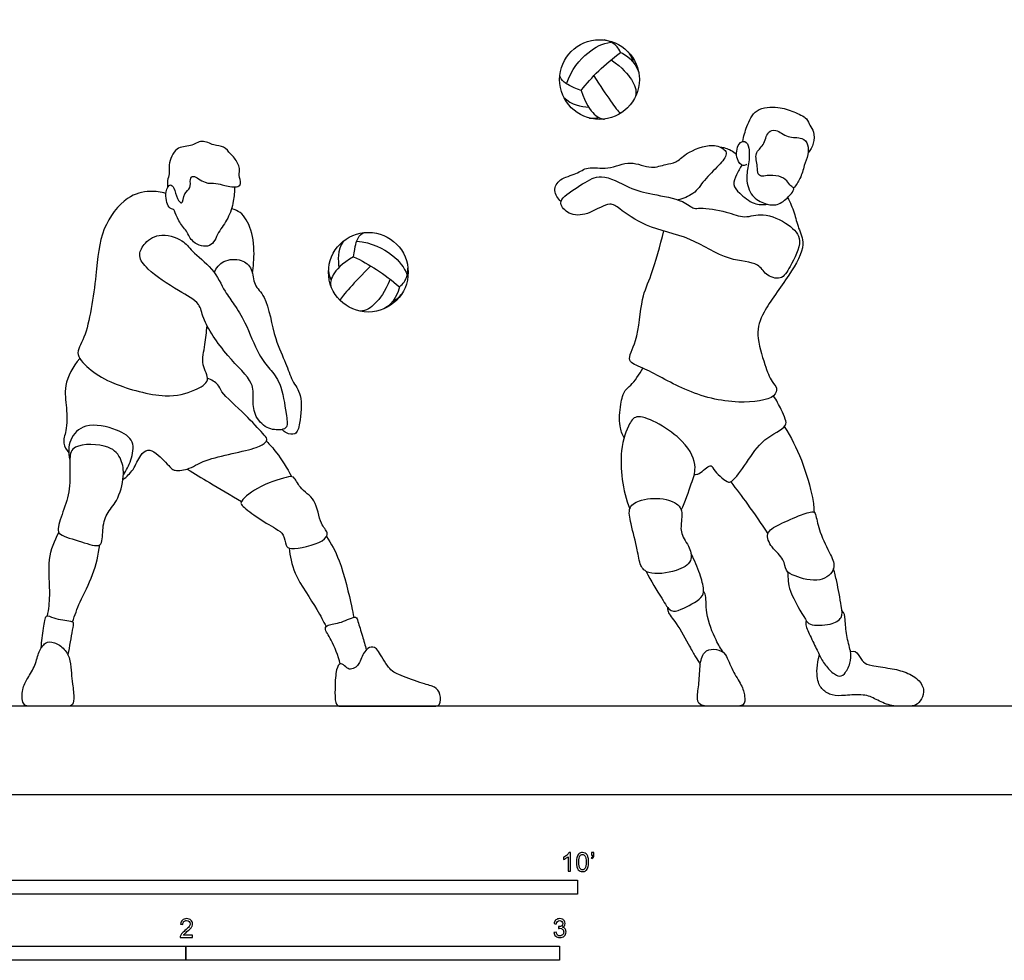
# Model space of a CAD drawing. Units: feet. Extents: x 0 to 27.6, y -2.2 to 15.4.
# Drawn here: x 5.1 to 13.8, y -1.5 to 6.8 of the extents above; entities that cross this region are included whole.
import ezdxf

# ---------------------------------------------------------------- set-up
doc = ezdxf.new("R2010")
doc.units = ezdxf.units.FT
doc.header["$MEASUREMENT"] = 0
for name, color, linetype, true_color in [('2D$AG-DETAILS', 7, 'Continuous', 0x66ffff), ('2D$AG-DIAGRAM', 7, 'Continuous', 0xfecc66), ('2D$AG-SPORTS', 7, 'Continuous', 0x66ccff), ('2D$N-SYMB', 7, 'Continuous', 0x800040), ('2D$X-VPRT', 6, 'Continuous', 0xff00ff)]:
    doc.layers.add(name, color=color, linetype=linetype, true_color=true_color)

msp = doc.modelspace()

# ---------------------------------------------------------------- linework, layer by layer
at = {"layer": '2D$AG-DETAILS'}
for points, degree in [([(9.9059, 6.243), (9.9446, 6.3709), (10.1003, 6.5441), (10.2207, 6.5994), (10.2952, 6.6093)], 3), ([(10.3803, 6.5191), (10.3592, 6.5627), (10.3168, 6.6022), (10.2651, 6.6246), (10.2356, 6.6294)], 3), ([(10.3803, 6.5191), (10.4212, 6.5069), (10.5089, 6.4396), (10.539, 6.3441)], 3), ([(10.4949, 6.4275), (10.4874, 6.4625), (10.4595, 6.5105), (10.4467, 6.5245)], 3), ([(10.2975, 6.4552), (10.3996, 6.3834), (10.4878, 6.2721), (10.5218, 6.1953), (10.5115, 6.1334)], 3), ([(10.0333, 6.1858), (9.9378, 6.2207), (9.8749, 6.2596), (9.8485, 6.298), (9.8466, 6.3206)], 3), ([(10.1448, 6.3143), (10.259, 6.1333), (10.3412, 6.0213), (10.3775, 5.9834)], 3), ([(10.0333, 6.1858), (10.0693, 6.068), (10.1551, 5.9536), (10.2159, 5.9324), (10.2391, 5.9346)], 3), ([(9.8815, 6.1251), (9.9452, 6.057), (10.0373, 6.0452), (10.0973, 6.0394)], 3), ([(10.1022, 5.9442), (10.1373, 5.9365), (10.1882, 5.9476)], 2), ([(8.0345, 4.7248), (8.0473, 4.8257), (8.0715, 4.8956), (8.1031, 4.9298), (8.1246, 4.9366)], 3), ([(7.9417, 4.8594), (7.8893, 4.7823), (7.8982, 4.6898), (7.9058, 4.63)], 3), ([(8.0621, 4.8617), (8.1954, 4.8522), (8.3987, 4.7386), (8.4793, 4.6334), (8.5054, 4.563)], 3), ([(8.0345, 4.7248), (7.9275, 4.6637), (7.8349, 4.5547), (7.8277, 4.4907), (7.835, 4.4685)], 3), ([(7.814, 4.6042), (7.8143, 4.5683), (7.8364, 4.521)], 2), ([(8.1844, 4.6444), (8.0331, 4.493), (7.9421, 4.3882), (7.9131, 4.3443)], 3), ([(8.4362, 4.46), (8.474, 4.4902), (8.5032, 4.5403), (8.5137, 4.5956), (8.5118, 4.6255)], 3), ([(8.3556, 4.5266), (8.3081, 4.4112), (8.219, 4.3006), (8.1517, 4.2504), (8.089, 4.2468)], 3), ([(8.4362, 4.46), (8.4333, 4.4174), (8.3871, 4.317), (8.3005, 4.2666)], 3), ([(8.3722, 4.328), (8.4046, 4.343), (8.4453, 4.3808), (8.4561, 4.3964)], 3)]:
    msp.add_open_spline(points, degree=degree, dxfattribs=at)
for points in [[(10.0333, 6.1858), (10.0808, 6.2462), (10.1835, 6.3612), (10.3123, 6.4699), (10.3803, 6.5191)], [(8.0345, 4.7248), (8.1039, 4.6918), (8.2387, 4.617), (8.3732, 4.5154), (8.4362, 4.46)]]:
    msp.add_open_spline(points, degree=3, knots=[0, 0, 0, 0, 0.4800874, 0.9819536, 0.9819536, 0.9819536, 0.9819536], dxfattribs=at)
at = {"layer": '2D$AG-DIAGRAM'}
msp.add_lwpolyline([(26.9994, 0.7758), (0.8172, 0.7758)], dxfattribs=at)
at = {"layer": '2D$AG-SPORTS'}
for centre in [(10.1945, 6.2818), (8.1637, 4.5887)]:
    msp.add_circle(centre, 0.35, dxfattribs=at)
for points, knots in [([(11.4551, 5.7379), (11.4604, 5.7832), (11.4863, 5.8691), (11.5587, 6.0356), (11.768, 6.0465), (11.895, 6.0014), (12.0219, 5.9472), (12.0376, 5.8771), (12.0842, 5.8234), (12.0801, 5.7171), (12.0475, 5.6623), (12.0267, 5.6386)], [0, 0, 0, 0, 0.352213, 0.736743, 1.147013, 1.509283, 1.847863, 2.089337, 2.335605, 2.635515, 2.928559, 2.928559, 2.928559, 2.928559]), ([(11.4893, 5.5371), (11.4792, 5.5316), (11.4524, 5.5167), (11.3881, 5.581), (11.4019, 5.7223), (11.48, 5.7512), (11.5165, 5.6741), (11.5074, 5.5354), (11.4754, 5.4131), (11.5228, 5.2494), (11.6477, 5.1863), (11.7594, 5.1688), (11.8527, 5.2458), (11.8991, 5.301), (11.9031, 5.3323), (11.8709, 5.3443), (11.8426, 5.3978), (11.7738, 5.4395), (11.6678, 5.4425), (11.6177, 5.4266), (11.5796, 5.4532), (11.5861, 5.52), (11.5506, 5.6411), (11.6449, 5.7003), (11.6635, 5.8269), (11.7511, 5.85), (11.8447, 5.7618), (11.9758, 5.7821), (12.032, 5.7099), (12.0288, 5.6186), (11.9898, 5.5253), (11.9672, 5.4195), (11.9218, 5.3532), (11.8993, 5.3272)], [0, 0, 0, 0, 0.176784, 0.438, 0.782924, 1.009984, 1.256113, 1.611561, 1.955455, 2.331242, 2.677775, 2.987552, 3.312195, 3.566838, 3.711721, 3.871649, 4.100315, 4.369085, 4.67749, 4.890858, 5.068258, 5.310455, 5.631113, 5.929492, 6.253904, 6.500937, 6.830215, 7.162782, 7.424916, 7.704665, 8.007023, 8.337968, 8.590017, 8.590017, 8.590017, 8.590017]), ([(6.9887, 5.3389), (6.9893, 5.2966), (6.9826, 5.2122), (6.9371, 5.055), (6.8427, 4.948), (6.7898, 4.7867), (6.61, 4.8431), (6.5735, 4.9532), (6.4939, 5.03), (6.4634, 5.127), (6.4583, 5.137), (6.4412, 5.1452), (6.3998, 5.1479), (6.371, 5.2943), (6.4219, 5.3726), (6.464, 5.3248), (6.4779, 5.2423), (6.5345, 5.1662), (6.5377, 5.2916), (6.6121, 5.3223), (6.5923, 5.4034), (6.6276, 5.4512), (6.7285, 5.3597), (6.8269, 5.3768), (6.8971, 5.3468), (7.0182, 5.3308), (7.0497, 5.368), (7.0226, 5.4437), (7.0428, 5.4991), (6.9909, 5.596), (6.9517, 5.6266), (6.8964, 5.7015), (6.8039, 5.6975), (6.7007, 5.7621), (6.6036, 5.6865), (6.4671, 5.6992), (6.4028, 5.5332), (6.4206, 5.4548), (6.3975, 5.4005), (6.3985, 5.3548), (6.401, 5.3344)], [0, 0, 0, 0, 0.356375, 0.753698, 1.138735, 1.512605, 1.890214, 2.224988, 2.563108, 2.869781, 2.992842, 2.992842, 3.208935, 3.579796, 3.844409, 4.048109, 4.358193, 4.589396, 4.878997, 5.1473, 5.415051, 5.606234, 5.946084, 6.25572, 6.53811, 6.876499, 7.065928, 7.334639, 7.578785, 7.894973, 8.127619, 8.414334, 8.712496, 9.04082, 9.370536, 9.719025, 10.110506, 10.392413, 10.639358, 10.846079, 10.846079, 10.846079, 10.846079]), ([(9.8563, 5.2099), (9.8288, 5.2342), (9.7805, 5.305), (9.8429, 5.4178), (9.9939, 5.447), (10.091, 5.5252), (10.2738, 5.4825), (10.4638, 5.5811), (10.6469, 5.4881), (10.7723, 5.5411), (10.8724, 5.547), (10.9513, 5.6422), (11.182, 5.7273), (11.2922, 5.6726), (11.3219, 5.6237), (11.2399, 5.5175), (11.1104, 5.4031), (11.0353, 5.2737), (10.9273, 5.2349), (10.8839, 5.2244)], [0, 0, 0, 0, 0.315778, 0.62579, 0.991743, 1.317842, 1.713143, 2.143273, 2.554947, 2.895623, 3.182322, 3.51145, 3.976589, 4.293092, 4.487491, 4.816425, 5.224496, 5.587214, 5.911104, 5.911104, 5.911104, 5.911104]), ([(11.2535, 5.6884), (11.2696, 5.6871), (11.3021, 5.6841), (11.3707, 5.651), (11.3988, 5.6268)], [0, 0, 0, 0, 0.2093464, 0.5270568, 0.5270568, 0.5270568, 0.5270568]), ([(11.4465, 5.5311), (11.4269, 5.5047), (11.3985, 5.448), (11.3591, 5.3541), (11.4259, 5.279), (11.5482, 5.1786), (11.6318, 5.181), (11.6707, 5.1862)], [0, 0, 0, 0, 0.299202, 0.584342, 0.870938, 1.245493, 1.572537, 1.572537, 1.572537, 1.572537]), ([(11.5815, 4.6513), (11.6161, 4.631), (11.6443, 4.562), (11.798, 4.5105), (11.8698, 4.6429), (11.9963, 4.8714), (11.8595, 5.0166), (11.6343, 5.1223), (11.4675, 5.0554), (11.3153, 5.1259), (11.0855, 5.1602), (11.0215, 5.1392), (10.9219, 5.2307), (10.6551, 5.2717), (10.4578, 5.3219), (10.2108, 5.4687), (10.0516, 5.3666), (9.8694, 5.256), (9.8409, 5.1769), (9.9452, 5.0755), (10.112, 5.099), (10.2851, 5.214), (10.3784, 5.1392), (10.6096, 4.973), (10.9984, 4.9064), (11.3077, 4.6836), (11.5295, 4.6819), (11.5815, 4.6513)], [0, 0, 0, 0, 0.318228, 0.655296, 1.004711, 1.470411, 1.863734, 2.329503, 2.712165, 3.103804, 3.556626, 3.787066, 4.113079, 4.604393, 5.052279, 5.53447, 5.936932, 6.372564, 6.615053, 6.942246, 7.330757, 7.743836, 8.041431, 8.539805, 9.142785, 9.734539, 10.213587, 10.213587, 10.213587, 10.213587]), ([(6.3861, 5.2816), (6.34, 5.295), (6.2397, 5.3084), (6.026, 5.2612), (5.803, 4.9631), (5.7786, 4.574), (5.6986, 4.024), (5.5714, 3.8668), (5.7398, 3.7127), (5.9255, 3.5998), (6.3777, 3.4692), (6.6253, 3.5394), (6.7904, 3.6329), (6.6869, 3.7784), (6.7355, 3.9539), (6.7406, 4.0631), (6.7478, 4.1182)], [0, 0, 0, 0, 0.379659, 0.830493, 1.411304, 2.055504, 2.798009, 3.200994, 3.623266, 4.108874, 4.784909, 5.300766, 5.676696, 6.047942, 6.469175, 6.877285, 6.877285, 6.877285, 6.877285]), ([(11.8484, 5.2459), (11.8693, 5.2021), (11.9089, 5.1127), (11.9382, 4.975), (12.0151, 4.8249), (11.8606, 4.5517), (11.6264, 4.2498), (11.5634, 4.0422), (11.6435, 3.7822), (11.6999, 3.6291), (11.7607, 3.5748), (11.7347, 3.4712), (11.386, 3.4208), (10.9467, 3.5335), (10.6007, 3.7492), (10.4172, 3.7999), (10.5395, 3.9965), (10.5551, 4.3629), (10.6572, 4.5628), (10.7274, 4.823), (10.7605, 4.9511)], [0, 0, 0, 0, 0.363606, 0.719657, 1.086335, 1.605644, 2.20093, 2.635572, 3.126719, 3.511168, 3.762919, 4.014671, 4.546832, 5.210797, 5.823626, 6.170453, 6.574205, 7.151443, 7.611002, 8.2109, 8.2109, 8.2109, 8.2109]), ([(7.145, 4.5812), (7.1502, 4.6118), (7.1592, 4.6748), (7.1652, 4.9057), (7.0811, 5.0865), (7.0099, 5.1332), (6.977, 5.1426), (6.9614, 5.1451)], [0, 0, 0, 0, 0.305114, 0.784186, 1.228548, 1.506778, 1.724605, 1.724605, 1.724605, 1.724605]), ([(6.1936, 4.8317), (6.1685, 4.8005), (6.1351, 4.7279), (6.2283, 4.6), (6.4881, 4.4257), (6.6921, 4.3214), (6.7018, 4.1702), (6.9147, 3.8475), (7.1609, 3.6312), (7.1494, 3.4811), (7.1547, 3.3335), (7.2629, 3.2092), (7.3943, 3.1982), (7.4606, 3.2264), (7.4385, 3.3572), (7.4044, 3.6152), (7.2957, 3.7392), (7.1938, 3.8639), (7.0872, 4.1473), (6.9901, 4.3026), (6.8983, 4.4202), (6.8058, 4.6279), (6.61, 4.7663), (6.5426, 4.879), (6.3192, 4.9427), (6.2239, 4.8695), (6.1936, 4.8317)], [0, 0, 0, 0, 0.324709, 0.696432, 1.268118, 1.728651, 2.091013, 2.714254, 3.28117, 3.645538, 4.02259, 4.414087, 4.766509, 4.997868, 5.339357, 5.854022, 6.251894, 6.651753, 7.201147, 7.630874, 8.010185, 8.485806, 8.967358, 9.327833, 9.781715, 10.174837, 10.174837, 10.174837, 10.174837]), ([(6.8095, 4.5865), (6.8282, 4.6252), (6.8834, 4.7027), (7.054, 4.7092), (7.1512, 4.6213), (7.153, 4.4683), (7.2785, 4.3779), (7.3341, 3.9959), (7.4409, 3.8009), (7.4888, 3.6307), (7.5899, 3.515), (7.5665, 3.271), (7.5332, 3.1519), (7.4415, 3.1731), (7.4168, 3.1947), (7.4059, 3.2072)], [0, 0, 0, 0, 0.35903, 0.74921, 1.091945, 1.458945, 1.835255, 2.445686, 2.929877, 3.335505, 3.718964, 4.210316, 4.532157, 4.800217, 5.023864, 5.023864, 5.023864, 5.023864]), ([(5.6289, 3.83), (5.5697, 3.7636), (5.4803, 3.5947), (5.5176, 3.4023), (5.5176, 3.1999), (5.4711, 3.0892), (5.5114, 3.0269), (5.5325, 3.0035)], [0, 0, 0, 0, 0.516733, 0.959758, 1.405543, 1.740044, 2.047949, 2.047949, 2.047949, 2.047949]), ([(10.4105, 3.1333), (10.3945, 3.1666), (10.3643, 3.2366), (10.3742, 3.426), (10.4121, 3.556), (10.475, 3.5918), (10.5463, 3.6931), (10.5748, 3.7471)], [0, 0, 0, 0, 0.316845, 0.732685, 1.071813, 1.320842, 1.728644, 1.728644, 1.728644, 1.728644]), ([(6.0079, 2.7662), (6.0409, 2.7928), (6.105, 2.8495), (6.1532, 2.9805), (6.2263, 3.0415), (6.3063, 3.0019), (6.4225, 2.8784), (6.4518, 2.8428), (6.5934, 2.8504), (6.7237, 2.958), (7.1767, 3.0291), (7.2581, 3.09), (7.2817, 3.1251), (7.2254, 3.1812), (7.0886, 3.3408), (6.866, 3.528), (6.8543, 3.6043), (6.7849, 3.6458), (6.7507, 3.6555)], [0, 0, 0, 0, 0.356548, 0.729218, 1.009812, 1.294142, 1.704305, 1.915583, 2.255573, 2.685001, 3.357384, 3.665716, 3.834605, 4.084207, 4.560962, 5.095087, 5.361325, 5.688074, 5.688074, 5.688074, 5.688074]), ([(11.027, 2.813), (11.0421, 2.8143), (11.072, 2.808), (11.174, 2.9158), (11.1929, 2.8486), (11.3116, 2.7398), (11.3653, 2.7443), (11.4997, 2.9272), (11.6151, 3.1242), (11.8467, 3.2253), (11.8283, 3.3024), (11.7905, 3.3856), (11.7485, 3.4652), (11.7243, 3.5045)], [0, 0, 0, 0, 0.202777, 0.529108, 0.731011, 1.109437, 1.304616, 1.738728, 2.221312, 2.667096, 2.894076, 3.182049, 3.536543, 3.536543, 3.536543, 3.536543]), ([(10.913, 2.499), (10.949, 2.5736), (10.9992, 2.7311), (11.0557, 2.8787), (10.9582, 3.1286), (10.5324, 3.3733), (10.4494, 3.251), (10.357, 3.0115), (10.3943, 2.669), (10.4611, 2.511)], [0, 0, 0, 0, 0.474823, 0.839898, 1.322682, 1.953611, 2.253315, 2.726474, 3.409794, 3.409794, 3.409794, 3.409794]), ([(6.0119, 2.8095), (6.0407, 2.8485), (6.0814, 2.9333), (6.1204, 3.1139), (5.9533, 3.2156), (5.6756, 3.2773), (5.5273, 3.1238), (5.5278, 2.9997), (5.5416, 2.9446)], [0, 0, 0, 0, 0.381228, 0.778023, 1.194156, 1.714492, 2.139431, 2.552226, 2.552226, 2.552226, 2.552226]), ([(11.818, 3.2327), (11.8764, 3.1391), (11.9743, 2.9549), (12.0723, 2.6137), (12.0769, 2.5244), (12.0796, 2.4811)], [0, 0, 0, 0, 0.547942, 1.104382, 1.448144, 1.448144, 1.448144, 1.448144]), ([(5.8054, 2.1953), (5.7764, 2.1737), (5.6395, 2.2285), (5.4518, 2.2718), (5.4283, 2.3413), (5.4952, 2.5179), (5.555, 2.7052), (5.5319, 2.9469), (5.5671, 3.0847), (5.896, 3.0828), (6.0022, 2.9459), (6.0235, 2.7949), (5.966, 2.5752), (5.8576, 2.472), (5.8248, 2.3318), (5.8312, 2.2144), (5.8054, 2.1953)], [0, 0, 0, 0, 0.405837, 0.846862, 1.080299, 1.501508, 1.961621, 2.448841, 2.784764, 3.317777, 3.716049, 4.099758, 4.56828, 4.949286, 5.332546, 5.692774, 5.692774, 5.692774, 5.692774]), ([(7.2682, 3.1063), (7.2997, 3.0736), (7.361, 3.0063), (7.4525, 2.8673), (7.4896, 2.7935)], [0, 0, 0, 0, 0.3691504, 0.8671669, 0.8671669, 0.8671669, 0.8671669]), ([(6.5736, 2.8602), (6.6384, 2.82), (6.7684, 2.7403), (6.9555, 2.6295), (7.0497, 2.5751)], [0, 0, 0, 0, 0.478207, 1.04931, 1.04931, 1.04931, 1.04931]), ([(7.0457, 2.5669), (7.0554, 2.5941), (7.1892, 2.7146), (7.4325, 2.7836), (7.5144, 2.8047), (7.5584, 2.681), (7.7128, 2.6001), (7.7317, 2.3794), (7.8193, 2.3039), (7.7698, 2.2068), (7.4875, 2.1455), (7.4344, 2.1849), (7.4269, 2.2904), (7.3435, 2.34), (7.1815, 2.435), (7.0547, 2.5351), (7.042, 2.5566), (7.0457, 2.5669)], [0, 0, 0, 0, 0.435379, 0.954738, 1.206882, 1.534508, 1.94421, 2.399698, 2.71137, 2.996728, 3.523479, 3.756869, 4.058195, 4.358941, 4.805488, 5.202985, 5.368432, 5.368432, 5.368432, 5.368432]), ([(11.3473, 2.7472), (11.3977, 2.6828), (11.4964, 2.5523), (11.6159, 2.3786), (11.6731, 2.2902)], [0, 0, 0, 0, 0.471868, 1.00735, 1.00735, 1.00735, 1.00735]), ([(10.9036, 2.5206), (10.8829, 2.5554), (10.7776, 2.6099), (10.5665, 2.6022), (10.4384, 2.5291), (10.4727, 2.3706), (10.5279, 2.1564), (10.5479, 2.0119), (10.6239, 1.9252), (10.871, 1.9537), (11.0154, 2.0413), (10.9935, 2.1753), (10.8986, 2.2881), (10.9176, 2.4132), (10.9214, 2.4908), (10.9036, 2.5206)], [0, 0, 0, 0, 0.360837, 0.802477, 1.133416, 1.492544, 1.951134, 2.310003, 2.603185, 3.068495, 3.440575, 3.760177, 4.119216, 4.451444, 4.761745, 4.761745, 4.761745, 4.761745]), ([(11.6731, 2.2902), (11.6629, 2.2566), (11.7039, 2.164), (11.8201, 2.0741), (11.8243, 1.9607), (11.914, 1.9161), (12.133, 1.8493), (12.2804, 1.9815), (12.2229, 2.1133), (12.1271, 2.296), (12.0988, 2.442), (12.0832, 2.4981), (11.9545, 2.4558), (11.7812, 2.3789), (11.6838, 2.3251), (11.6731, 2.2902)], [0, 0, 0, 0, 0.33128, 0.697463, 0.992199, 1.279096, 1.726089, 2.101801, 2.438046, 2.881313, 3.247985, 3.435436, 3.754426, 4.192178, 4.536495, 4.536495, 4.536495, 4.536495]), ([(5.3465, 1.5701), (5.355, 1.6304), (5.3767, 1.7501), (5.3397, 2.074), (5.407, 2.2287), (5.4445, 2.3036)], [0, 0, 0, 0, 0.427508, 0.987677, 1.488702, 1.488702, 1.488702, 1.488702]), ([(7.7964, 2.2685), (7.8386, 2.2001), (7.9179, 2.0763), (8.0186, 1.6551), (8.03, 1.5905), (8.0362, 1.5571)], [0, 0, 0, 0, 0.491128, 1.133035, 1.452103, 1.452103, 1.452103, 1.452103]), ([(5.5663, 1.5169), (5.5862, 1.5761), (5.6256, 1.6962), (5.7559, 1.9317), (5.7926, 2.1062), (5.8054, 2.1953)], [0, 0, 0, 0, 0.432915, 0.947174, 1.466666, 1.466666, 1.466666, 1.466666]), ([(7.467, 2.1671), (7.4773, 2.0916), (7.4973, 1.9427), (7.7192, 1.6278), (7.7666, 1.5268), (7.7935, 1.4759)], [0, 0, 0, 0, 0.478184, 1.086065, 1.501593, 1.501593, 1.501593, 1.501593]), ([(10.6038, 1.9611), (10.6426, 1.8785), (10.7375, 1.7365), (10.8157, 1.5953), (10.9142, 1.6248), (11.1008, 1.7194), (11.1166, 1.8026), (11.0756, 1.9455), (11.0298, 2.0589), (10.9996, 2.1152)], [0, 0, 0, 0, 0.498314, 0.850619, 1.132144, 1.560679, 1.818685, 2.177824, 2.594809, 2.594809, 2.594809, 2.594809]), ([(11.8495, 1.955), (11.85, 1.899), (11.8481, 1.7926), (12.0033, 1.5408), (12.0384, 1.4848), (12.2248, 1.4836), (12.3349, 1.5483), (12.3183, 1.6616), (12.2808, 1.8743), (12.2608, 1.9479), (12.2503, 1.986)], [0, 0, 0, 0, 0.390283, 0.894374, 1.134092, 1.529176, 1.848294, 2.152501, 2.595579, 2.923447, 2.923447, 2.923447, 2.923447]), ([(11.2825, 1.2472), (11.2587, 1.2831), (11.2144, 1.3577), (11.1207, 1.5827), (11.135, 1.76), (11.1149, 1.7757), (11.1094, 1.7831)], [0, 0, 0, 0, 0.342081, 0.818646, 1.204789, 1.362594, 1.362594, 1.362594, 1.362594]), ([(10.7914, 1.6468), (10.7918, 1.6337), (10.7899, 1.601), (10.8767, 1.5035), (10.9838, 1.3047), (11.0364, 1.2134), (11.0658, 1.1659), (11.0797, 1.144)], [0, 0, 0, 0, 0.18936, 0.526284, 0.98651, 1.297832, 1.563986, 1.563986, 1.563986, 1.563986]), ([(5.2903, 1.289), (5.2933, 1.3471), (5.3131, 1.4477), (5.3237, 1.5941), (5.4027, 1.5408), (5.5426, 1.5267), (5.5787, 1.5153), (5.557, 1.4342), (5.5396, 1.3006), (5.5234, 1.2297)], [0, 0, 0, 0, 0.417744, 0.747005, 1.004867, 1.38787, 1.551129, 1.811919, 2.27881, 2.27881, 2.27881, 2.27881]), ([(7.9176, 1.1494), (7.8958, 1.22), (7.854, 1.3503), (7.7705, 1.457), (7.8139, 1.4975), (7.9251, 1.5028), (8.0596, 1.5804), (8.0726, 1.5143), (8.1149, 1.3896), (8.1348, 1.3124), (8.1453, 1.2717)], [0, 0, 0, 0, 0.470853, 0.810219, 1.003551, 1.348042, 1.711154, 1.916789, 2.28208, 2.637209, 2.637209, 2.637209, 2.637209])]:
    msp.add_open_spline(points, degree=3, knots=knots, dxfattribs=at)
for points in [[(12.011, 1.5288), (11.9997, 1.4959), (12.0237, 1.4356), (12.0973, 1.2902), (12.1381, 1.1962), (12.201, 1.1021), (12.2941, 1.0294), (12.3438, 1.0472), (12.4041, 1.1545), (12.4059, 1.2556), (12.3607, 1.3948), (12.3527, 1.5509), (12.3465, 1.5961), (12.3239, 1.6172)], [(5.5428, 1.1766), (5.534, 1.2132), (5.5005, 1.2819), (5.4024, 1.3456), (5.3251, 1.3432), (5.2675, 1.261), (5.2417, 1.1371), (5.1681, 1.017), (5.1203, 0.9348), (5.1203, 0.7758), (5.1988, 0.7758), (5.3962, 0.7758), (5.5115, 0.7758), (5.5593, 0.7758), (5.5839, 0.8281), (5.5655, 0.9814), (5.5532, 1.0623), (5.5516, 1.14), (5.5428, 1.1766)], [(8.0668, 0.7758), (7.9734, 0.7758), (7.9341, 0.7758), (7.875, 0.7758), (7.869, 0.8829), (7.875, 1.0873), (7.9068, 1.1569), (7.9432, 1.1478), (7.9871, 1.0979), (8.0264, 1.1039), (8.0824, 1.1327), (8.1248, 1.2675), (8.193, 1.3053), (8.2442, 1.2872), (8.3428, 1.0949), (8.4261, 1.054), (8.6608, 0.9662), (8.7516, 0.951), (8.8016, 0.889), (8.8016, 0.7758), (8.7229, 0.7758), (8.4942, 0.7758), (8.1602, 0.7758), (8.0668, 0.7758)], [(11.3006, 1.2267), (11.2777, 1.2591), (11.2237, 1.2788), (11.1274, 1.2788), (11.0737, 1.1781), (11.0748, 0.9942), (11.0474, 0.8595), (11.065, 0.7758), (11.1942, 0.7758), (11.3704, 0.7758), (11.4701, 0.7758), (11.4756, 0.8606), (11.446, 0.9624), (11.3606, 1.0839), (11.3234, 1.1942), (11.3006, 1.2267)], [(12.3991, 1.2561), (12.436, 1.2706), (12.4689, 1.2334), (12.5123, 1.1562), (12.5673, 1.1332), (12.7562, 1.1101), (12.8875, 1.0791), (13.0187, 1.0037), (13.0542, 0.8973), (13.0134, 0.8175), (12.9646, 0.7758), (12.8777, 0.7758), (12.7456, 0.7758), (12.6205, 0.8387), (12.5238, 0.8857), (12.342, 0.8689), (12.2356, 0.8662), (12.1505, 0.9203), (12.1008, 0.9966), (12.1026, 1.1438), (12.1258, 1.2269)]]:
    msp.add_open_spline(points, degree=3, dxfattribs=at)
at = {"layer": '2D$N-SYMB'}
for points in [[(5, -0.875), (5, -0.75), (10, -0.75), (10, -0.875)], [(3.2808, -1.4554), (3.2808, -1.3304), (6.5617, -1.3304), (6.5617, -1.4554)], [(6.5617, -1.4554), (6.5617, -1.3304), (9.8425, -1.3304), (9.8425, -1.4554)]]:
    msp.add_lwpolyline(points, close=True, dxfattribs=at)
for points, knots in [([(9.9397, -0.6738), (9.9331, -0.6738), (9.9265, -0.6738), (9.92, -0.6738), (9.92, -0.6309), (9.92, -0.5881), (9.92, -0.5453), (9.915, -0.5502), (9.9081, -0.5552), (9.9002, -0.5591), (9.8923, -0.5641), (9.8854, -0.568), (9.8794, -0.57), (9.8794, -0.5634), (9.8794, -0.5568), (9.8794, -0.5502), (9.8903, -0.5453), (9.9002, -0.5384), (9.9091, -0.5315), (9.917, -0.5236), (9.9229, -0.5166), (9.9269, -0.5087), (9.9312, -0.5087), (9.9354, -0.5087), (9.9397, -0.5087), (9.9397, -0.5637), (9.9397, -0.6188), (9.9397, -0.6738)], [0, 0, 0, 0, 1, 1, 1, 2, 2, 2, 3, 3, 3, 4, 4, 4, 5, 5, 5, 6, 6, 6, 7, 7, 7, 8, 8, 8, 9, 9, 9, 9]), ([(9.9911, -0.5927), (9.9911, -0.574), (9.9931, -0.5581), (9.997, -0.5463), (10.002, -0.5344), (10.0079, -0.5255), (10.0158, -0.5186), (10.0227, -0.5127), (10.0336, -0.5087), (10.0455, -0.5087), (10.0544, -0.5087), (10.0613, -0.5107), (10.0682, -0.5147), (10.0751, -0.5176), (10.08, -0.5236), (10.085, -0.5295), (10.0889, -0.5364), (10.0929, -0.5443), (10.0949, -0.5542), (10.0978, -0.5641), (10.0988, -0.5769), (10.0988, -0.5927), (10.0988, -0.6125), (10.0968, -0.6283), (10.0929, -0.6402), (10.0889, -0.652), (10.083, -0.6609), (10.0751, -0.6678), (10.0672, -0.6738), (10.0573, -0.6757), (10.0455, -0.6757), (10.0296, -0.6757), (10.0168, -0.6718), (10.0079, -0.6599), (9.997, -0.6461), (9.9911, -0.6244), (9.9911, -0.5927)], [0, 0, 0, 0, 1, 1, 1, 2, 2, 2, 3, 3, 3, 4, 4, 4, 5, 5, 5, 6, 6, 6, 7, 7, 7, 8, 8, 8, 9, 9, 9, 10, 10, 10, 11, 11, 11, 12, 12, 12, 12]), ([(10.1235, -0.5315), (10.1235, -0.5236), (10.1235, -0.5157), (10.1235, -0.5077), (10.1308, -0.5077), (10.138, -0.5077), (10.1453, -0.5077), (10.1453, -0.514), (10.1453, -0.5203), (10.1453, -0.5265), (10.1453, -0.5364), (10.1443, -0.5443), (10.1413, -0.5483), (10.1383, -0.5542), (10.1334, -0.5591), (10.1265, -0.5621), (10.1248, -0.5595), (10.1232, -0.5568), (10.1215, -0.5542), (10.1255, -0.5522), (10.1285, -0.5502), (10.1304, -0.5463), (10.1324, -0.5423), (10.1344, -0.5374), (10.1344, -0.5315), (10.1308, -0.5315), (10.1271, -0.5315), (10.1235, -0.5315)], [0, 0, 0, 0, 1, 1, 1, 2, 2, 2, 3, 3, 3, 4, 4, 4, 5, 5, 5, 6, 6, 6, 7, 7, 7, 8, 8, 8, 9, 9, 9, 9]), ([(10.0119, -0.5927), (10.0119, -0.6204), (10.0158, -0.6382), (10.0217, -0.6471), (10.0277, -0.656), (10.0356, -0.6609), (10.0455, -0.6609), (10.0544, -0.6609), (10.0623, -0.656), (10.0682, -0.6471), (10.0751, -0.6382), (10.0781, -0.6204), (10.0781, -0.5927), (10.0781, -0.5661), (10.0751, -0.5483), (10.0682, -0.5394), (10.0623, -0.5305), (10.0544, -0.5255), (10.0445, -0.5255), (10.0356, -0.5255), (10.0287, -0.5295), (10.0227, -0.5374), (10.0158, -0.5473), (10.0119, -0.5661), (10.0119, -0.5927)], [0, 0, 0, 0, 1, 1, 1, 2, 2, 2, 3, 3, 3, 4, 4, 4, 5, 5, 5, 6, 6, 6, 7, 7, 7, 8, 8, 8, 8]), ([(6.619, -1.2354), (6.619, -1.2417), (6.619, -1.2479), (6.619, -1.2542), (6.5831, -1.2542), (6.5472, -1.2542), (6.5113, -1.2542), (6.5103, -1.2503), (6.5113, -1.2453), (6.5133, -1.2404), (6.5162, -1.2335), (6.5202, -1.2255), (6.5261, -1.2186), (6.533, -1.2117), (6.5409, -1.2038), (6.5528, -1.1939), (6.5706, -1.1791), (6.5824, -1.1672), (6.5893, -1.1593), (6.5953, -1.1504), (6.5982, -1.1425), (6.5982, -1.1346), (6.5982, -1.1267), (6.5953, -1.1198), (6.5903, -1.1149), (6.5844, -1.1089), (6.5765, -1.106), (6.5676, -1.106), (6.5577, -1.106), (6.5498, -1.1089), (6.5439, -1.1149), (6.538, -1.1208), (6.535, -1.1287), (6.535, -1.1396), (6.5281, -1.1389), (6.5212, -1.1383), (6.5142, -1.1376), (6.5162, -1.1218), (6.5212, -1.1099), (6.531, -1.102), (6.5399, -1.0941), (6.5528, -1.0892), (6.5676, -1.0892), (6.5834, -1.0892), (6.5963, -1.0941), (6.6052, -1.103), (6.615, -1.1119), (6.619, -1.1228), (6.619, -1.1356), (6.619, -1.1416), (6.618, -1.1485), (6.615, -1.1544), (6.6121, -1.1613), (6.6081, -1.1672), (6.6022, -1.1751), (6.5953, -1.1821), (6.5854, -1.191), (6.5706, -1.2038), (6.5587, -1.2137), (6.5508, -1.2206), (6.5478, -1.2246), (6.5439, -1.2275), (6.5409, -1.2315), (6.539, -1.2354), (6.5656, -1.2354), (6.5923, -1.2354), (6.619, -1.2354)], [0, 0, 0, 0, 1, 1, 1, 2, 2, 2, 3, 3, 3, 4, 4, 4, 5, 5, 5, 6, 6, 6, 7, 7, 7, 8, 8, 8, 9, 9, 9, 10, 10, 10, 11, 11, 11, 12, 12, 12, 13, 13, 13, 14, 14, 14, 15, 15, 15, 16, 16, 16, 17, 17, 17, 18, 18, 18, 19, 19, 19, 20, 20, 20, 21, 21, 21, 22, 22, 22, 22]), ([(9.7931, -1.2117), (9.8, -1.2107), (9.8069, -1.2097), (9.8139, -1.2087), (9.8158, -1.2196), (9.8198, -1.2285), (9.8257, -1.2335), (9.8307, -1.2384), (9.8376, -1.2414), (9.8455, -1.2414), (9.8554, -1.2414), (9.8633, -1.2374), (9.8702, -1.2315), (9.8761, -1.2246), (9.8801, -1.2167), (9.8801, -1.2068), (9.8801, -1.1969), (9.8761, -1.19), (9.8702, -1.184), (9.8643, -1.1781), (9.8564, -1.1742), (9.8475, -1.1742), (9.8435, -1.1742), (9.8386, -1.1751), (9.8336, -1.1771), (9.8343, -1.1712), (9.8349, -1.1653), (9.8356, -1.1593), (9.8366, -1.1593), (9.8376, -1.1593), (9.8386, -1.1593), (9.8475, -1.1593), (9.8554, -1.1574), (9.8623, -1.1524), (9.8692, -1.1485), (9.8722, -1.1416), (9.8722, -1.1317), (9.8722, -1.1248), (9.8692, -1.1188), (9.8643, -1.1139), (9.8593, -1.1089), (9.8534, -1.106), (9.8455, -1.106), (9.8376, -1.106), (9.8307, -1.1089), (9.8257, -1.1139), (9.8208, -1.1188), (9.8168, -1.1257), (9.8158, -1.1356), (9.8089, -1.1346), (9.802, -1.1336), (9.7951, -1.1327), (9.7981, -1.1188), (9.803, -1.108), (9.8119, -1.101), (9.8208, -1.0931), (9.8316, -1.0892), (9.8445, -1.0892), (9.8534, -1.0892), (9.8623, -1.0912), (9.8692, -1.0951), (9.8771, -1.0991), (9.883, -1.105), (9.887, -1.1109), (9.8909, -1.1178), (9.8929, -1.1248), (9.8929, -1.1327), (9.8929, -1.1396), (9.8909, -1.1455), (9.887, -1.1514), (9.883, -1.1574), (9.8781, -1.1623), (9.8702, -1.1653), (9.8801, -1.1682), (9.888, -1.1722), (9.8929, -1.1801), (9.8979, -1.187), (9.9008, -1.1959), (9.9008, -1.2058), (9.9008, -1.2206), (9.8959, -1.2325), (9.885, -1.2423), (9.8751, -1.2522), (9.8613, -1.2562), (9.8455, -1.2562), (9.8316, -1.2562), (9.8188, -1.2532), (9.8099, -1.2443), (9.8, -1.2364), (9.7951, -1.2246), (9.7931, -1.2117)], [0, 0, 0, 0, 1, 1, 1, 2, 2, 2, 3, 3, 3, 4, 4, 4, 5, 5, 5, 6, 6, 6, 7, 7, 7, 8, 8, 8, 9, 9, 9, 10, 10, 10, 11, 11, 11, 12, 12, 12, 13, 13, 13, 14, 14, 14, 15, 15, 15, 16, 16, 16, 17, 17, 17, 18, 18, 18, 19, 19, 19, 20, 20, 20, 21, 21, 21, 22, 22, 22, 23, 23, 23, 24, 24, 24, 25, 25, 25, 26, 26, 26, 27, 27, 27, 28, 28, 28, 29, 29, 29, 30, 30, 30, 30])]:
    msp.add_open_spline(points, degree=3, knots=knots, dxfattribs=at)
at = {"layer": '2D$X-VPRT'}
msp.add_lwpolyline([(0, 0), (27.5961, 0), (27.5961, 7.6958), (0, 7.6958)], close=True, dxfattribs=at)

doc.saveas('drawing.dxf')
